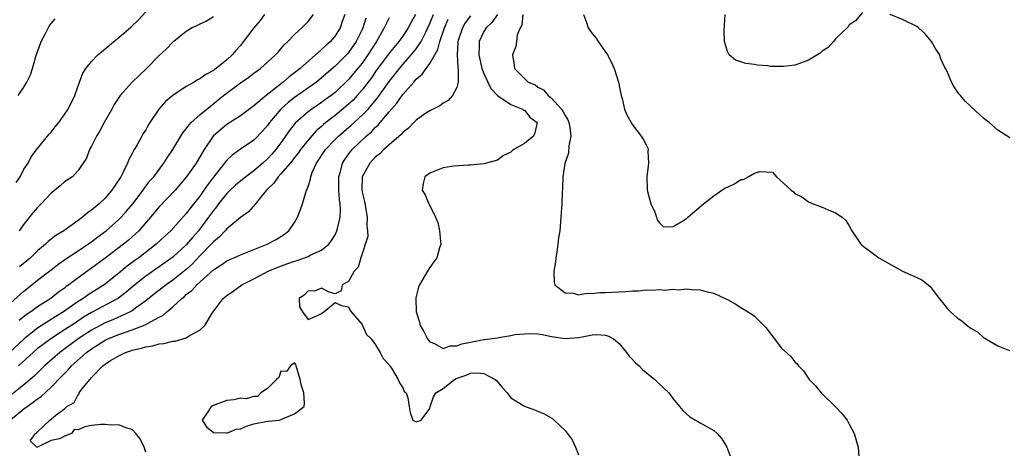
# Model space of a CAD drawing. Units: inches. Extents: x 2601000 to 2604000, y 1503000 to 1506000.
# Drawn here: x 2601396 to 2601542, y 1503935 to 1503998 of the extents above; entities that cross this region are included whole.
import ezdxf

# ---------------------------------------------------------------- set-up
doc = ezdxf.new("R2010")
doc.units = ezdxf.units.IN
doc.header["$MEASUREMENT"] = 0
doc.layers.add('LD26011503_2ft', color=71, linetype='Continuous')

msp = doc.modelspace()

# ---------------------------------------------------------------- linework, layer by layer
at = {"layer": 'LD26011503_2ft'}
for points, elevation in [([(2601454.9, 1503999), (2601454.22, 1503997.78), (2601453.82, 1503997), (2601453, 1503995.79), (2601452.43, 1503995), (2601451, 1503993.28), (2601449, 1503990.56), (2601448.36, 1503989.64), (2601447, 1503987.86), (2601446.26, 1503987), (2601445.66, 1503986.34), (2601444.61, 1503985.39), (2601443, 1503984.07), (2601441.63, 1503983), (2601441.29, 1503982.71), (2601441, 1503982.43), (2601440.22, 1503981.78), (2601439, 1503980.38), (2601437.9, 1503979), (2601437.54, 1503978.46), (2601437, 1503977.83), (2601436.64, 1503977.36), (2601435, 1503975.44), (2601434.57, 1503975), (2601433.96, 1503974.04), (2601432.87, 1503973), (2601432.15, 1503972.15), (2601431.22, 1503971), (2601430.2, 1503969.8), (2601429, 1503968.95), (2601427, 1503967.3), (2601426.74, 1503967), (2601425.9, 1503966.1), (2601425, 1503965.38), (2601424.67, 1503965), (2601423, 1503963.28), (2601421.9, 1503962.1), (2601421, 1503961.27), (2601419, 1503959.67), (2601418.04, 1503959), (2601416.32, 1503957.68), (2601415, 1503956.63), (2601413.68, 1503955.68), (2601413, 1503955.17), (2601412.71, 1503955), (2601410.16, 1503953.84), (2601409, 1503953.38), (2601407, 1503952.31), (2601405, 1503951), (2601402.3, 1503949), (2601400.03, 1503947), (2601398.51, 1503945.49), (2601397, 1503944.22), (2601395, 1503942.64)], 8402), ([(2601395, 1503939.02), (2601397, 1503940.64), (2601397.47, 1503941), (2601398.37, 1503941.63), (2601399, 1503942.14), (2601399.52, 1503942.48), (2601401, 1503943.85), (2601402.57, 1503945.43), (2601403, 1503945.9), (2601403.55, 1503946.45), (2601404.01, 1503947), (2601406.24, 1503949), (2601407, 1503949.55), (2601407.9, 1503950.1), (2601409, 1503950.8), (2601409.41, 1503951), (2601411, 1503951.65), (2601412.02, 1503952.02), (2601413, 1503952.33), (2601414.93, 1503953.07), (2601415.28, 1503953.28), (2601417, 1503954.2), (2601417.54, 1503954.46), (2601418.12, 1503955), (2601419, 1503955.73), (2601420.32, 1503957), (2601420.71, 1503957.29), (2601421, 1503957.55), (2601421.83, 1503958.17), (2601422.57, 1503959), (2601425, 1503961.23), (2601426.09, 1503961.91), (2601427, 1503962.56), (2601428.02, 1503963), (2601429, 1503963.45), (2601432.97, 1503965.03), (2601434.28, 1503965.72), (2601435.51, 1503966.49), (2601436.17, 1503967), (2601437, 1503968.21), (2601437.45, 1503969), (2601437.88, 1503970.12), (2601438.16, 1503971), (2601438.67, 1503972.67), (2601438.79, 1503973), (2601438.87, 1503973.13), (2601439, 1503973.56), (2601439.36, 1503974.64), (2601439.4, 1503975), (2601439.63, 1503975.63), (2601440.27, 1503977), (2601441.59, 1503979), (2601443, 1503980.51), (2601443.48, 1503981), (2601445.37, 1503982.63), (2601447, 1503984.08), (2601447.9, 1503985), (2601449.3, 1503986.7), (2601451, 1503989.09), (2601452.5, 1503991), (2601453, 1503991.59), (2601454.59, 1503993.41), (2601455, 1503993.93), (2601455.71, 1503995), (2601456.4, 1503996.4), (2601456.72, 1503997), (2601457, 1503997.65), (2601457.54, 1503999)], 8400), ([(2601395, 1503956.31), (2601397, 1503958.08), (2601398.18, 1503959), (2601399, 1503959.67), (2601401, 1503961.24), (2601402, 1503962), (2601403.17, 1503962.83), (2601405, 1503964.03), (2601406.46, 1503965), (2601407, 1503965.38), (2601407.91, 1503966.09), (2601409.14, 1503967), (2601411, 1503968.64), (2601411.36, 1503969), (2601412.13, 1503969.87), (2601413.09, 1503971), (2601414.61, 1503973), (2601414.76, 1503973.24), (2601415.63, 1503974.37), (2601416.18, 1503975), (2601417.68, 1503977), (2601418.19, 1503977.81), (2601419.02, 1503979), (2601420.5, 1503981.5), (2601421, 1503982.08), (2601421.37, 1503982.63), (2601421.74, 1503983), (2601423, 1503984.13), (2601424.02, 1503985), (2601426.52, 1503987), (2601429, 1503988.88), (2601430.26, 1503989.74), (2601431, 1503990.3), (2601431.99, 1503991), (2601434.19, 1503993), (2601434.56, 1503993.44), (2601435, 1503993.92), (2601435.49, 1503994.51), (2601436.03, 1503995), (2601437, 1503996.05), (2601438.06, 1503997), (2601439, 1503997.95), (2601439.8, 1503999)], 8410), ([(2601395.86, 1503974.14), (2601396.41, 1503975), (2601397, 1503976.1), (2601397.61, 1503977), (2601398.08, 1503977.92), (2601399, 1503979.15), (2601400.72, 1503981.28), (2601401, 1503981.59), (2601401.61, 1503982.39), (2601402.13, 1503983), (2601403, 1503984.22), (2601403.53, 1503985), (2601404.53, 1503987), (2601405.21, 1503989), (2601405.7, 1503990.3), (2601406.12, 1503991), (2601407, 1503992.06), (2601407.92, 1503993), (2601409, 1503993.92), (2601409.6, 1503994.4), (2601410.27, 1503995), (2601411, 1503995.59), (2601412.84, 1503997.16), (2601413.87, 1503998.13), (2601415, 1503999.36)], 8416), ([(2601444.43, 1503999), (2601444.07, 1503997.93), (2601443.73, 1503997), (2601443, 1503995.84), (2601442.31, 1503995), (2601441.62, 1503994.38), (2601441, 1503993.8), (2601437.82, 1503991), (2601437, 1503990.36), (2601436.21, 1503989.79), (2601435.34, 1503989), (2601433.68, 1503987.68), (2601432.79, 1503987), (2601431, 1503985.47), (2601429, 1503984.01), (2601427, 1503982.73), (2601426.05, 1503981.95), (2601424.99, 1503981.01), (2601423.64, 1503979), (2601422.44, 1503977), (2601421, 1503974.94), (2601419.36, 1503973), (2601417, 1503970.52), (2601415.72, 1503969), (2601413.97, 1503967), (2601413.48, 1503966.52), (2601412.42, 1503965.58), (2601411.72, 1503965), (2601409, 1503962.94), (2601407, 1503961.46), (2601405, 1503960.05), (2601403.63, 1503959), (2601403.25, 1503958.75), (2601403, 1503958.53), (2601402.1, 1503957.9), (2601400.96, 1503957), (2601399, 1503955.76), (2601397.99, 1503955), (2601397.39, 1503954.61), (2601396.3, 1503953.7)], 8408), ([(2601432.58, 1503999), (2601431.9, 1503998.1), (2601430.99, 1503997.01), (2601429.26, 1503994.74), (2601429, 1503994.42), (2601428.32, 1503993.68), (2601427.76, 1503993), (2601427, 1503992.3), (2601425.41, 1503991), (2601425.16, 1503990.84), (2601425, 1503990.7), (2601423.88, 1503990.12), (2601423, 1503989.48), (2601422.67, 1503989.33), (2601422.14, 1503989), (2601421, 1503988.35), (2601419, 1503987.03), (2601417.9, 1503986.1), (2601416.94, 1503985), (2601415.59, 1503983), (2601415.36, 1503982.64), (2601415, 1503981.95), (2601414.63, 1503981.37), (2601414.42, 1503981), (2601413.73, 1503979.73), (2601413.3, 1503979), (2601413.18, 1503978.82), (2601413, 1503978.45), (2601412.48, 1503977.52), (2601412.31, 1503977), (2601411.66, 1503975.66), (2601411.3, 1503975), (2601410.39, 1503973.61), (2601410.01, 1503973), (2601409, 1503971.81), (2601408.13, 1503971), (2601407, 1503970.03), (2601406.37, 1503969.63), (2601405.64, 1503969), (2601405, 1503968.52), (2601402.89, 1503967), (2601401.7, 1503966.3), (2601400.57, 1503965.43), (2601400.16, 1503965), (2601399, 1503964.04), (2601397.94, 1503963), (2601396.35, 1503961.65)], 8412), ([(2601467.02, 1503998.98), (2601466.2, 1503997.8), (2601465.35, 1503997), (2601465, 1503996.45), (2601464.31, 1503995), (2601464.31, 1503994.31), (2601464.24, 1503993), (2601464.71, 1503991), (2601465, 1503990.26), (2601465.61, 1503989), (2601466.03, 1503988.03), (2601467.03, 1503987.03), (2601469, 1503985.67), (2601470.73, 1503985), (2601470.86, 1503984.86), (2601471, 1503984.82), (2601471.82, 1503983.82), (2601472.88, 1503983), (2601472.52, 1503981.48), (2601472.32, 1503981), (2601471, 1503979.92), (2601469.42, 1503979), (2601469.17, 1503978.83), (2601469, 1503978.62), (2601467.88, 1503978.12), (2601467, 1503977.44), (2601465, 1503976.92), (2601463, 1503976.72), (2601462.71, 1503976.71), (2601460.54, 1503976.54), (2601459, 1503976.31), (2601457, 1503975.54), (2601456.25, 1503975), (2601456, 1503974), (2601455.9, 1503973), (2601456.32, 1503972.32), (2601456.86, 1503971), (2601456.92, 1503970.92), (2601457.87, 1503969), (2601458.2, 1503968.2), (2601458.46, 1503967), (2601458.57, 1503965.43), (2601458.62, 1503965), (2601458.45, 1503964.45), (2601458.06, 1503963), (2601457.62, 1503962.38), (2601457, 1503961.55), (2601456.66, 1503961), (2601455.47, 1503959), (2601455.35, 1503958.65), (2601454.94, 1503957.06), (2601454.93, 1503957), (2601454.98, 1503955), (2601455.48, 1503953.48), (2601455.56, 1503953), (2601456.1, 1503952.1), (2601456.65, 1503951), (2601457, 1503950.58), (2601457.7, 1503950.3), (2601459, 1503949.6), (2601460.03, 1503949.97), (2601461, 1503949.98), (2601461.73, 1503950.27), (2601463, 1503950.54), (2601465, 1503950.89), (2601465.11, 1503950.89), (2601467, 1503951.18), (2601467.23, 1503951.23), (2601469, 1503951.49), (2601469.63, 1503951.63), (2601471, 1503951.76), (2601471.81, 1503951.81), (2601473, 1503951.75), (2601473.64, 1503951.64), (2601475, 1503951.37), (2601477, 1503951.06), (2601479, 1503951.2), (2601479.28, 1503951.28), (2601481, 1503951.6), (2601481.65, 1503951.65), (2601483, 1503951.56), (2601483.41, 1503951.41), (2601484.17, 1503951), (2601485, 1503950.3), (2601486.1, 1503949), (2601486.47, 1503948.47), (2601487, 1503947.97), (2601487.44, 1503947.44), (2601487.94, 1503947), (2601488.45, 1503946.46), (2601489, 1503946.03), (2601490.26, 1503945), (2601490.63, 1503944.63), (2601491.67, 1503943.67), (2601492.33, 1503943), (2601493, 1503942.14), (2601493.94, 1503941), (2601494.4, 1503940.4), (2601495.47, 1503939.47), (2601496.28, 1503939), (2601496.73, 1503938.73), (2601497, 1503938.6), (2601499, 1503937.43), (2601499.5, 1503937), (2601500.2, 1503936.2), (2601500.93, 1503935), (2601501.66, 1503933)], 8394), ([(2601470.76, 1503999), (2601470.59, 1503997.41), (2601470.37, 1503997), (2601469.91, 1503995.91), (2601469.8, 1503995), (2601469.73, 1503994.27), (2601469.21, 1503993), (2601469.48, 1503991.48), (2601469.53, 1503991), (2601471, 1503989.54), (2601471.57, 1503989), (2601472.57, 1503988.57), (2601473, 1503988.23), (2601473.84, 1503987.84), (2601474.5, 1503987), (2601475, 1503986.6), (2601476.47, 1503985), (2601476.69, 1503984.69), (2601477, 1503984.06), (2601477.43, 1503983.43), (2601477.58, 1503983), (2601477.71, 1503982.29), (2601477.88, 1503981), (2601477.54, 1503979.54), (2601477.53, 1503978.47), (2601476.96, 1503976.96), (2601476.68, 1503975), (2601476.64, 1503973.36), (2601476.58, 1503972.58), (2601476.52, 1503971), (2601476.4, 1503969), (2601476.22, 1503967), (2601476.05, 1503965.95), (2601475.96, 1503965), (2601475.81, 1503963.81), (2601475.66, 1503963), (2601475.58, 1503962.42), (2601475.34, 1503961), (2601475.37, 1503959.37), (2601475.48, 1503959), (2601477, 1503957.84), (2601478.24, 1503957.76), (2601479, 1503957.53), (2601480.22, 1503957.78), (2601481, 1503957.73), (2601482.13, 1503957.87), (2601483, 1503957.86), (2601486.01, 1503957.99), (2601487, 1503958.13), (2601487.88, 1503958.12), (2601489, 1503958.27), (2601489.8, 1503958.2), (2601491, 1503958.31), (2601491.78, 1503958.22), (2601493, 1503958.35), (2601493.73, 1503958.27), (2601495, 1503958.43), (2601495.68, 1503958.32), (2601497, 1503958.28), (2601498.03, 1503957.97), (2601499, 1503957.75), (2601500.9, 1503956.9), (2601501, 1503956.83), (2601502.17, 1503956.17), (2601503, 1503955.63), (2601504.64, 1503954.64), (2601505, 1503954.38), (2601506.67, 1503952.67), (2601509, 1503949.65), (2601510.38, 1503948.38), (2601511, 1503947.61), (2601511.33, 1503947.33), (2601511.52, 1503947), (2601512.27, 1503946.27), (2601513.09, 1503945), (2601514.04, 1503944.04), (2601514.89, 1503943), (2601516.95, 1503941), (2601517.95, 1503939.95), (2601518.7, 1503939), (2601519, 1503938.4), (2601519.76, 1503937), (2601520.33, 1503935), (2601520.44, 1503933.56)], 8392), ([(2601479.73, 1503999), (2601480.18, 1503997.82), (2601480.43, 1503997), (2601480.65, 1503996.65), (2601481, 1503996.2), (2601481.54, 1503995.54), (2601481.88, 1503995), (2601483.28, 1503993), (2601483.89, 1503991.9), (2601484.26, 1503991), (2601484.89, 1503989), (2601485.3, 1503987), (2601485.44, 1503986.56), (2601485.81, 1503985), (2601486.13, 1503984.13), (2601486.78, 1503983), (2601487, 1503982.67), (2601488.27, 1503981), (2601488.55, 1503980.55), (2601489, 1503979.7), (2601489.22, 1503979.22), (2601489.27, 1503979), (2601489.25, 1503978.75), (2601489.33, 1503977), (2601489.12, 1503975), (2601489.15, 1503973), (2601489.54, 1503971.54), (2601489.7, 1503971), (2601490.27, 1503969.73), (2601490.55, 1503969), (2601490.62, 1503968.62), (2601491, 1503968.11), (2601491.58, 1503967.58), (2601493, 1503967.61), (2601494.5, 1503968.5), (2601495, 1503968.86), (2601495.14, 1503969), (2601497.5, 1503971), (2601499, 1503972.17), (2601500.67, 1503973.33), (2601501, 1503973.47), (2601502.04, 1503973.96), (2601503, 1503974.56), (2601503.4, 1503974.6), (2601504.08, 1503975), (2601505, 1503975.5), (2601505.78, 1503975.78), (2601507.66, 1503975.66), (2601508.29, 1503975), (2601510.45, 1503973), (2601510.76, 1503972.76), (2601511, 1503972.5), (2601512, 1503972), (2601513, 1503971.29), (2601513.69, 1503971), (2601515, 1503970.51), (2601515.93, 1503970.07), (2601517, 1503969.66), (2601517.98, 1503969), (2601518.51, 1503968.51), (2601519, 1503967.72), (2601519.42, 1503967), (2601520.72, 1503965), (2601520.87, 1503964.87), (2601522.01, 1503964.01), (2601523, 1503963.28), (2601523.17, 1503963.17), (2601523.38, 1503963), (2601526.89, 1503961), (2601528.38, 1503960.38), (2601529.74, 1503959.74), (2601530.72, 1503959), (2601531, 1503958.76), (2601532.34, 1503957), (2601532.61, 1503956.61), (2601533, 1503956.16), (2601533.52, 1503955.52), (2601534.02, 1503955), (2601535, 1503954.1), (2601535.66, 1503953.66), (2601536.45, 1503953), (2601537, 1503952.59), (2601538.02, 1503952.02), (2601539, 1503951.13), (2601539.09, 1503951.09), (2601539.21, 1503951), (2601541, 1503950), (2601542.71, 1503949.29)], 8390), ([(2601521, 1503999.28), (2601519.93, 1503998.07), (2601519, 1503997.45), (2601518.85, 1503997.15), (2601517, 1503995.4), (2601516.7, 1503995), (2601515.91, 1503994.1), (2601515, 1503993.57), (2601514.72, 1503993.28), (2601513, 1503992.24), (2601511.81, 1503991.81), (2601511, 1503991.49), (2601509.28, 1503991.28), (2601507.31, 1503991.31), (2601507, 1503991.38), (2601505.47, 1503991.47), (2601505, 1503991.59), (2601503.73, 1503991.73), (2601503, 1503991.99), (2601502.22, 1503992.22), (2601501.29, 1503993), (2601501, 1503993.52), (2601500.58, 1503995), (2601500.51, 1503996.52), (2601500.6, 1503997.4), (2601500.67, 1503999)], 8388), ([(2601542.75, 1503980.75), (2601541, 1503981.89), (2601539.71, 1503983), (2601539, 1503983.58), (2601537, 1503985.38), (2601536.19, 1503986.19), (2601535.49, 1503987), (2601535.24, 1503987.24), (2601534.45, 1503988.44), (2601534.17, 1503989), (2601533.55, 1503990.45), (2601533.27, 1503991), (2601533.16, 1503991.16), (2601532.52, 1503992.52), (2601532.4, 1503993), (2601531.85, 1503993.85), (2601531.2, 1503995), (2601530.2, 1503996.2), (2601529.26, 1503997), (2601529, 1503997.2), (2601527, 1503998.22), (2601525.08, 1503999)], 8388), ([(2601447.56, 1503998.44), (2601447.11, 1503997), (2601447, 1503996.76), (2601446.14, 1503995), (2601445, 1503993.36), (2601444.83, 1503993.17), (2601443, 1503991.36), (2601440.67, 1503989.33), (2601440.24, 1503989), (2601437, 1503986.73), (2601436.04, 1503985.96), (2601434.99, 1503985.01), (2601433.31, 1503983), (2601433, 1503982.55), (2601432.28, 1503981.72), (2601431, 1503980.41), (2601429, 1503979.06), (2601427.8, 1503978.2), (2601427, 1503977.42), (2601425, 1503974.91), (2601424.16, 1503973.84), (2601423.6, 1503973), (2601423, 1503972.14), (2601421.62, 1503970.38), (2601421, 1503969.54), (2601418.7, 1503967), (2601417.81, 1503966.19), (2601416.55, 1503965), (2601413.96, 1503963), (2601413.4, 1503962.6), (2601412.25, 1503961.75), (2601411, 1503960.72), (2601408.85, 1503959), (2601406.48, 1503957.52), (2601405.77, 1503957), (2601405, 1503956.52), (2601402.85, 1503955), (2601401.69, 1503954.31), (2601399, 1503952.57), (2601397.01, 1503950.99), (2601394.86, 1503949)], 8406), ([(2601396.13, 1503987), (2601397, 1503988.24), (2601397.44, 1503989), (2601397.95, 1503990.05), (2601398.26, 1503991), (2601398.76, 1503992.76), (2601399.55, 1503995), (2601400.16, 1503996.16), (2601400.72, 1503997.28), (2601401, 1503997.68), (2601401.63, 1503998.37)], 8418), ([(2601451, 1503998.5), (2601450.49, 1503997.51), (2601450.27, 1503997), (2601449.12, 1503995), (2601447.86, 1503993), (2601447, 1503991.81), (2601445, 1503989.39), (2601443, 1503987.45), (2601442.43, 1503987), (2601441.59, 1503986.41), (2601441, 1503985.96), (2601439.55, 1503985), (2601439, 1503984.58), (2601437.09, 1503982.91), (2601436.22, 1503981.78), (2601435.69, 1503981), (2601435, 1503980.02), (2601434.25, 1503979), (2601433.66, 1503978.34), (2601433, 1503977.62), (2601432.3, 1503977), (2601431, 1503975.88), (2601429.81, 1503975), (2601429, 1503974.34), (2601428.28, 1503973.72), (2601427.49, 1503973), (2601427, 1503972.52), (2601425.78, 1503971), (2601425.45, 1503970.55), (2601425, 1503970), (2601424.3, 1503969), (2601422.81, 1503967), (2601421.95, 1503966.05), (2601421, 1503964.9), (2601419, 1503963.08), (2601417, 1503961.66), (2601415, 1503960.28), (2601413.39, 1503959), (2601412.1, 1503957.9), (2601410.96, 1503957.04), (2601407, 1503954.92), (2601405.8, 1503954.2), (2601404.6, 1503953.4), (2601403, 1503952.32), (2601400.96, 1503951), (2601399.82, 1503950.18), (2601399, 1503949.56), (2601398.34, 1503949), (2601396.17, 1503947)], 8404), ([(2601425, 1503998.66), (2601423.98, 1503998.02), (2601423, 1503997.58), (2601422.63, 1503997.37), (2601421.87, 1503997), (2601421, 1503996.45), (2601419.15, 1503995), (2601419, 1503994.88), (2601418.09, 1503993.91), (2601417, 1503992.91), (2601415.11, 1503991), (2601414.01, 1503989.98), (2601413, 1503989), (2601411.21, 1503987), (2601410.33, 1503985.67), (2601409.98, 1503985), (2601408.86, 1503983), (2601408.21, 1503981.79), (2601407.71, 1503981), (2601407, 1503979.52), (2601406.68, 1503979), (2601406.24, 1503977.76), (2601405, 1503975.89), (2601404.18, 1503975), (2601403, 1503974.22), (2601402.36, 1503973.64), (2601401, 1503972.54), (2601399.53, 1503971), (2601399, 1503970.46), (2601398.33, 1503969.67), (2601397, 1503967.98), (2601396.29, 1503967)], 8414), ([(2601415, 1503934.24), (2601414.79, 1503935), (2601414.2, 1503936.2), (2601413.56, 1503937), (2601413, 1503937.62), (2601412.21, 1503937.79), (2601411, 1503938.29), (2601409.78, 1503938.22), (2601409, 1503938.35), (2601408.34, 1503938.34), (2601407, 1503938.17), (2601406.01, 1503937.99), (2601405, 1503937.56), (2601404.42, 1503937.58), (2601404.04, 1503937), (2601403, 1503936.63), (2601402.24, 1503936.24), (2601401, 1503935.96), (2601399, 1503934.99), (2601398.91, 1503935), (2601397.92, 1503935.92), (2601398.69, 1503937), (2601398.89, 1503937.11), (2601399, 1503937.26), (2601400.84, 1503939), (2601401, 1503939.11), (2601401.76, 1503939.76), (2601403, 1503940.64), (2601403.33, 1503941), (2601404.41, 1503941.59), (2601405, 1503942.79), (2601405.14, 1503942.86), (2601405.15, 1503943), (2601405.56, 1503943.56), (2601406.75, 1503945), (2601406.88, 1503945.12), (2601407, 1503945.28), (2601408.64, 1503947), (2601409, 1503947.27), (2601409.79, 1503947.79), (2601411, 1503948.5), (2601411.99, 1503949), (2601412.77, 1503949.23), (2601413, 1503949.33), (2601414.39, 1503949.61), (2601415, 1503949.83), (2601416.03, 1503949.97), (2601417, 1503950.27), (2601417.7, 1503950.3), (2601419, 1503950.67), (2601419.34, 1503950.66), (2601421, 1503951.18), (2601421.56, 1503951.56), (2601423, 1503952.27), (2601423.75, 1503953), (2601424.82, 1503954.82), (2601426.47, 1503957), (2601426.77, 1503957.23), (2601427, 1503957.44), (2601427.94, 1503958.06), (2601429.21, 1503959), (2601431, 1503959.87), (2601433.12, 1503961), (2601434.42, 1503961.58), (2601435.87, 1503962.13), (2601437, 1503962.52), (2601437.38, 1503962.62), (2601438.49, 1503963), (2601439, 1503963.2), (2601439.42, 1503963.42), (2601441, 1503964.13), (2601442.09, 1503965), (2601442.46, 1503965.54), (2601443, 1503966.41), (2601443.28, 1503967), (2601443.35, 1503967.35), (2601443.74, 1503969), (2601443.82, 1503970.18), (2601443.76, 1503971), (2601443.64, 1503971.64), (2601443.57, 1503973), (2601443.54, 1503975), (2601443.78, 1503975.78), (2601444.09, 1503977), (2601444.44, 1503977.56), (2601445.3, 1503978.7), (2601445.55, 1503979), (2601447.62, 1503981), (2601448.36, 1503981.64), (2601449, 1503982.3), (2601449.38, 1503982.62), (2601449.67, 1503983), (2601451, 1503984.58), (2601452.12, 1503985.88), (2601453, 1503987.15), (2601454.62, 1503989), (2601454.81, 1503989.19), (2601455, 1503989.44), (2601455.86, 1503990.14), (2601456.45, 1503991), (2601457, 1503991.74), (2601458.2, 1503993.8), (2601458.48, 1503995), (2601459.18, 1503997), (2601459.72, 1503998.28)], 8398), ([(2601463, 1503998.8), (2601462.25, 1503997.75), (2601461.83, 1503997), (2601461.17, 1503995), (2601461.17, 1503994.83), (2601461.03, 1503993), (2601461.13, 1503991.13), (2601461.22, 1503990.78), (2601461.19, 1503989), (2601461, 1503988.2), (2601460.37, 1503987), (2601459.72, 1503986.28), (2601459, 1503985.88), (2601458.51, 1503985.49), (2601457, 1503984.76), (2601456.29, 1503984.29), (2601455, 1503983.38), (2601454.62, 1503983), (2601453.84, 1503982.16), (2601453, 1503981.55), (2601452.76, 1503981.24), (2601451, 1503979.71), (2601450.22, 1503979), (2601449.61, 1503978.39), (2601449, 1503977.93), (2601448.13, 1503977), (2601447.01, 1503975), (2601446.94, 1503973.06), (2601447, 1503972.71), (2601447.33, 1503971.33), (2601447.76, 1503969), (2601447.7, 1503967.7), (2601447.79, 1503967), (2601447.83, 1503966.17), (2601446.79, 1503963), (2601446.4, 1503961.6), (2601445.84, 1503961), (2601445, 1503959.48), (2601444.03, 1503959), (2601443.89, 1503958.11), (2601443, 1503957.68), (2601442.1, 1503957.9), (2601441, 1503958.51), (2601439.94, 1503958.06), (2601439, 1503958.1), (2601438.5, 1503957.5), (2601437.67, 1503957), (2601437.76, 1503955.76), (2601438.17, 1503955), (2601439, 1503953.86), (2601440.49, 1503954.49), (2601441, 1503954.75), (2601441.35, 1503955), (2601443, 1503956.37), (2601443.95, 1503955.95), (2601445, 1503955.73), (2601445.22, 1503955.22), (2601445.38, 1503955), (2601447, 1503953.12), (2601447.07, 1503953), (2601447.66, 1503951.66), (2601448.33, 1503951), (2601449, 1503950.12), (2601449.68, 1503949), (2601450.09, 1503948.09), (2601451, 1503947.17), (2601451.05, 1503947.05), (2601451.35, 1503946.65), (2601452.33, 1503945), (2601452.51, 1503944.51), (2601453, 1503943.74), (2601453.22, 1503943.22), (2601453.49, 1503943), (2601453.74, 1503942.26), (2601453.94, 1503941), (2601454.11, 1503940.11), (2601454.52, 1503939), (2601455, 1503938.72), (2601455.72, 1503939), (2601457, 1503940.72), (2601457.05, 1503941), (2601457.56, 1503942.44), (2601457.88, 1503943), (2601459, 1503943.68), (2601460.66, 1503945), (2601460.88, 1503945.12), (2601462.36, 1503945.64), (2601463, 1503945.92), (2601463.99, 1503945.99), (2601465, 1503945.88), (2601466.68, 1503945), (2601466.85, 1503944.85), (2601467.77, 1503943.77), (2601468.42, 1503943), (2601469, 1503942.26), (2601471, 1503941.03), (2601472.49, 1503940.49), (2601473, 1503940.32), (2601473.93, 1503939.93), (2601475.19, 1503939.19), (2601475.37, 1503939), (2601477, 1503937.44), (2601478.07, 1503936.07), (2601478.54, 1503935), (2601479, 1503933.87)], 8396)]:
    msp.add_lwpolyline(points, dxfattribs=dict(at, elevation=elevation))
at = {"layer": 'LD26011503_2ft', "elevation": 8396}
msp.add_lwpolyline([(2601427, 1503941.89), (2601425, 1503941.14), (2601424.89, 1503941.11), (2601424.69, 1503941), (2601424.19, 1503940.19), (2601423.35, 1503939), (2601423.98, 1503937.98), (2601425, 1503937.17), (2601426.88, 1503937.12), (2601427, 1503937.08), (2601428.37, 1503937.63), (2601429, 1503937.7), (2601429.89, 1503938.11), (2601431, 1503938.44), (2601433, 1503938.84), (2601433.16, 1503938.84), (2601434.73, 1503939), (2601435, 1503939.08), (2601437, 1503939.93), (2601438.43, 1503941), (2601438.49, 1503941.51), (2601438.37, 1503943), (2601438.05, 1503944.05), (2601437.85, 1503945), (2601437.24, 1503947), (2601437.21, 1503947.21), (2601437, 1503947.45), (2601436.41, 1503947), (2601435.8, 1503946.2), (2601435, 1503946.21), (2601434.69, 1503945.31), (2601434.32, 1503945), (2601433, 1503943.66), (2601432, 1503943), (2601431.54, 1503942.46), (2601431, 1503942.49), (2601429.87, 1503942.13), (2601429, 1503942.25), (2601428.03, 1503941.97)], close=True, dxfattribs=at)

doc.saveas('drawing.dxf')
